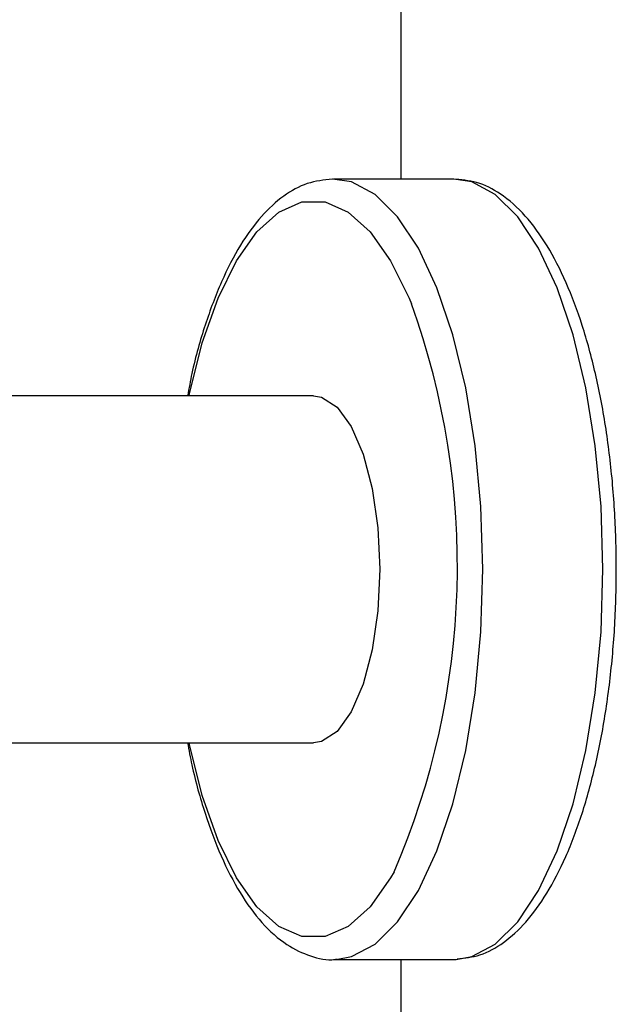
# Model space of a CAD drawing. Units: inches. Extents: x 3.4 to 8.42, y 1.82 to 6.6.
# Drawn here: x 6.64 to 6.7, y 4.14 to 4.23 of the extents above; entities that cross this region are included whole.
import ezdxf

# ---------------------------------------------------------------- set-up
doc = ezdxf.new("R2010")
doc.units = ezdxf.units.IN
doc.header["$MEASUREMENT"] = 0

msp = doc.modelspace()

# ---------------------------------------------------------------- linework, layer by layer
at = {"color": 7, "linetype": 'Continuous', "lineweight": 25}
for p, q in [((6.6767552241, 4.2338951016), (6.6767552241, 4.2170951016)), ((6.6816232586, 4.2170951016), (6.6705367042, 4.2170951016)), ((6.6686889451, 4.1970951016), (6.3288856339, 4.1970951016)), ((6.3288910302, 4.1650951016), (6.6686889451, 4.1650951016)), ((6.6705367042, 4.1450951016), (6.6707832703, 4.1451008678)), ((6.6705367042, 4.1450951016), (6.6816232586, 4.1450951016)), ((6.6767552241, 4.1450951016), (6.6767552241, 4.0030951016)), ((6.6816232586, 4.1450951016), (6.6818590503, 4.1451003748))]:
    msp.add_line(p, q, dxfattribs=at)
at = {"color": 8, "linetype": 'Continuous', "lineweight": 25, "flags": 128}
for points in [[(6.6843133078, 4.1810951016), (6.6841349044, 4.1868699077), (6.6836043147, 4.1924951493), (6.6827352808, 4.1978251358), (6.6815503102, 4.2027218231), (6.680080093, 4.2070583897), (6.678362707, 4.2107225207), (6.6764426317, 4.2136193172), (6.6743695959, 4.2156737536), (6.6721972903, 4.216832621), (6.6704471483, 4.2170943409)], [(6.6953998621, 4.1810951016), (6.6952214588, 4.1868699077), (6.6946908691, 4.1924951493), (6.6938218352, 4.1978251358), (6.6926368646, 4.2027218231), (6.6911666474, 4.2070583897), (6.6894492614, 4.2107225207), (6.6875291861, 4.2136193172), (6.6854561503, 4.2156737536), (6.6832838446, 4.216832621), (6.6816232586, 4.2170951016)], [(6.6572084422, 4.1970951016), (6.657245904, 4.1972773129), (6.6584212512, 4.2019783338), (6.6598766743, 4.2061097145), (6.6615724732, 4.2095587618), (6.6634623909, 4.2122313947), (6.6654948753, 4.2140547106), (6.6676144857, 4.2149789743), (6.6697634045, 4.2149789743), (6.6718830149, 4.2140547106), (6.6739154994, 4.2122313947), (6.6758054171, 4.2095587618), (6.677501216, 4.2061097145), (6.6777200575, 4.205570941)], [(6.6707832703, 4.1451008678), (6.6721972903, 4.1453575821), (6.6743695959, 4.1465164495), (6.6764426317, 4.1485708859), (6.678362707, 4.1514676824), (6.680080093, 4.1551318135), (6.6815503102, 4.1594683801), (6.6827352808, 4.1643650674), (6.6836043147, 4.1696950538), (6.6841349044, 4.1753202955), (6.6843133078, 4.1810951016)], [(6.6818590503, 4.1451003748), (6.6832838446, 4.1453575821), (6.6854561503, 4.1465164495), (6.6875291861, 4.1485708859), (6.6894492614, 4.1514676824), (6.6911666474, 4.1551318135), (6.6926368646, 4.1594683801), (6.6938218352, 4.1643650674), (6.6946908691, 4.1696950538), (6.6952214588, 4.1753202955), (6.6953998621, 4.1810951016)], [(6.6761182066, 4.1531825185), (6.6758054171, 4.1526314413), (6.6739154994, 4.1499588085), (6.6718830149, 4.1481354925), (6.6697634045, 4.1472112288), (6.6676144857, 4.1472112288), (6.6654948753, 4.1481354925), (6.6634623909, 4.1499588085), (6.6615724732, 4.1526314413), (6.6598766743, 4.1560804886), (6.6584212512, 4.1602118693), (6.657245904, 4.1649128902), (6.6572084422, 4.1650951016)]]:
    msp.add_lwpolyline(points, dxfattribs=at)
at = {"color": 7, "linetype": 'Continuous', "lineweight": 25, "flags": 128}
msp.add_lwpolyline([(6.6686889451, 4.1970951016), (6.6694269834, 4.1969784436), (6.6708601678, 4.1960553614), (6.6721671686, 4.1942628434), (6.6732720277, 4.1917050641), (6.6741105347, 4.1885306723), (6.6746339587, 4.1849241522), (6.67481188, 4.1810951016), (6.6746339587, 4.1772660509), (6.6741105347, 4.1736595308), (6.6732720277, 4.170485139), (6.6721671686, 4.1679273597), (6.6708601678, 4.1661348417), (6.6694269834, 4.1652117596), (6.6686889451, 4.1650951016)], dxfattribs=at)
at = {"color": 7, "linetype": 'Continuous', "lineweight": 25}
msp.add_arc((6.6109830653, 4.1813928192), 0.0709817420737717, 336.582362888, 19.9149277193, dxfattribs=at)
for points, knots in [([(6.670418760958511, 4.217085522150233), (6.669639429864376, 4.216998706871251), (6.66806693995703, 4.2168235359445), (6.665864457921677, 4.215585727382762), (6.663806678780312, 4.213704111520366), (6.661888022495033, 4.211063050795848), (6.660143691717404, 4.207706513788213), (6.658654561164565, 4.203704320959389), (6.657616914600951, 4.200128495387109), (6.657188167770594, 4.197790557022943), (6.657060630480806, 4.197095101566382)], [0, 0, 0, 0, 0.1212824445476688, 0.2447168108972232, 0.3746865751766548, 0.5133509898350694, 0.6561896264607583, 0.7986892783300537, 0.940117052700978, 1, 1, 1, 1]), ([(6.696634495284437, 4.181095101566382), (6.696625712650457, 4.182034021623749), (6.696600218422119, 4.184759518597401), (6.696316373180141, 4.189238010960969), (6.695684653028454, 4.194375430517161), (6.69474888863158, 4.199222655441379), (6.693529035256161, 4.203675485057967), (6.692038368701729, 4.207643611082721), (6.690287147077822, 4.211046258095076), (6.688275092323447, 4.213815512751434), (6.686098323436382, 4.215742074934425), (6.683819129929085, 4.216907079660009), (6.682293061446074, 4.217028021188391), (6.681554458565465, 4.217086555757607)], [0, 0, 0, 0, 0.0508123799527793, 0.1474981673879342, 0.2443367287272649, 0.3413764466387499, 0.4387637339090156, 0.5366968736028074, 0.6354400883154727, 0.7352550283894653, 0.8357490718267842, 0.9205040861258915, 1, 1, 1, 1]), ([(6.681932917371288, 4.145139279363836), (6.682647016681461, 4.145220820056104), (6.684153815071768, 4.145392876494339), (6.686295106137236, 4.146606523500255), (6.688353224070394, 4.148485709771619), (6.690272677218817, 4.151126366712325), (6.692013304724121, 4.154487339033151), (6.693516429847148, 4.158472192085432), (6.694745885351771, 4.162951605833794), (6.695685908712453, 4.167820347710981), (6.69631847799366, 4.172972665157748), (6.696600735042274, 4.177448536502533), (6.696625898663152, 4.180166549611761), (6.696634495284437, 4.181095101566382)], [0, 0, 0, 0, 0.0781505136475083, 0.164902929449968, 0.2562485681563226, 0.3537050003737843, 0.4540951685552722, 0.5542470907165655, 0.6536456735512434, 0.7524499517197625, 0.8508639592235823, 0.949050811529519, 1, 1, 1, 1]), ([(6.657060240526476, 4.165095101566382), (6.65718708295657, 4.164403504579578), (6.657613157527726, 4.162080371150598), (6.658641824127067, 4.158528083516815), (6.660118608650506, 4.154543509255217), (6.661873752566436, 4.151142746168273), (6.663884144280733, 4.14838273434519), (6.666063468178001, 4.146419000738597), (6.668351635241191, 4.145363433521681), (6.669982916729462, 4.144957948099316), (6.670792976717174, 4.145120777429308), (6.670860683241071, 4.145134387048459)], [0, 0, 0, 0, 0.058208019933145, 0.1955257173202787, 0.333613075717723, 0.4728426533865042, 0.6135833816681989, 0.7552816570050848, 0.8747876390668847, 0.9895344865364437, 1, 1, 1, 1])]:
    msp.add_open_spline(points, degree=3, knots=knots, dxfattribs=at)

doc.saveas('drawing.dxf')
